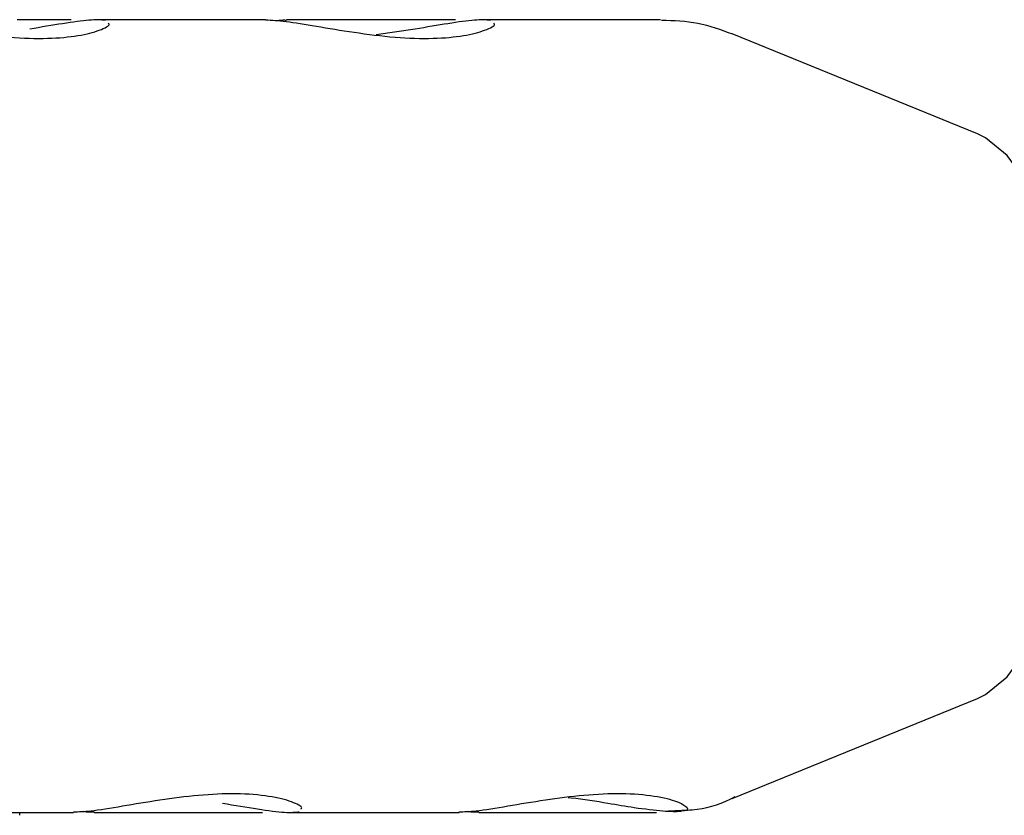
# Model space of a CAD drawing. Units: millimetres. Extents: x -305 to 1254, y 283 to 1535.
# Drawn here: x -182 to -178, y 1185 to 1187 of the extents above; entities that cross this region are included whole.
import ezdxf

# ---------------------------------------------------------------- set-up
doc = ezdxf.new("R2010")
doc.units = ezdxf.units.MM
doc.header["$LTSCALE"] = 100

msp = doc.modelspace()

# ---------------------------------------------------------------- linework, layer by layer
at = {"color": 7, "linetype": 'Continuous', "lineweight": 25}
for p, q in [((-181.5127, 1187.3233), (-181.7034, 1187.3233)), ((-180.8256, 1187.3233), (-181.4214, 1187.3233)), ((-180.1554, 1187.3233), (-180.7515, 1187.3233)), ((-179.4315, 1187.3233), (-180.0607, 1187.3233)), ((-180.2976, 1187.2903), (-180.436, 1187.2699)), ((-178.3125, 1186.9207), (-179.179, 1187.2735)), ((-179.179, 1184.5731), (-178.3125, 1184.9259)), ((-181.9356, 1184.5233), (-181.5037, 1184.5233)), ((-181.6939, 1184.5133), (-181.6939, 1184.5233)), ((-181.4306, 1184.5233), (-180.8363, 1184.5233)), ((-180.7406, 1184.5233), (-180.143, 1184.5233)), ((-180.0733, 1184.5233), (-179.4456, 1184.5233)), ((-179.404, 1184.5286), (-179.3354, 1184.5329))]:
    msp.add_line(p, q, dxfattribs=at)
at = {"color": 7, "linetype": 'Continuous', "lineweight": 25, "flags": 128}
for points in [[(-177.9588, 1185.9626), (-177.9662, 1186.1148), (-177.989, 1186.2994), (-178.0261, 1186.4704), (-178.0762, 1186.6216), (-178.1374, 1186.7476), (-178.2075, 1186.8438), (-178.284, 1186.9067), (-178.3125, 1186.9207)], [(-178.3125, 1184.9259), (-178.284, 1184.9398), (-178.2075, 1185.0028), (-178.1374, 1185.099), (-178.0762, 1185.2249), (-178.0261, 1185.3762), (-177.989, 1185.5472), (-177.9662, 1185.7318), (-177.9588, 1185.884)]]:
    msp.add_lwpolyline(points, dxfattribs=at)
at = {"color": 7, "linetype": 'Continuous', "lineweight": 25}
for points, knots in [([(-182.1863, 1187.323), (-182.1644, 1187.3219), (-182.1198, 1187.3196), (-182.0083, 1187.3009), (-181.8747, 1187.2781), (-181.7293, 1187.2598), (-181.5932, 1187.2552), (-181.4816, 1187.266), (-181.4077, 1187.286), (-181.3727, 1187.3045), (-181.3798, 1187.3098), (-181.3811, 1187.3108)], [0, 0, 0, 0, 0.114187, 0.233251, 0.356675, 0.483335, 0.606882, 0.725759, 0.845867, 0.97102, 1, 1, 1, 1]), ([(-181.3913, 1187.3214), (-181.4079, 1187.3225), (-181.4408, 1187.3245), (-181.5375, 1187.3107), (-181.6183, 1187.297), (-181.6582, 1187.2903)], [0, 0, 0, 0, 0.342162, 0.675478, 1, 1, 1, 1]), ([(-180.8256, 1187.323), (-180.8038, 1187.3219), (-180.7592, 1187.3196), (-180.6477, 1187.3009), (-180.514, 1187.2782), (-180.3686, 1187.2597), (-180.2325, 1187.2552), (-180.1209, 1187.2659), (-180.0471, 1187.2859), (-180.0121, 1187.3046), (-180.0191, 1187.3098), (-180.0205, 1187.3108)], [0, 0, 0, 0, 0.114174, 0.233239, 0.35666, 0.483323, 0.606865, 0.725754, 0.845864, 0.971009, 1, 1, 1, 1]), ([(-180.7893, 1187.3201), (-180.7827, 1187.321), (-180.7641, 1187.3236), (-180.7564, 1187.3224), (-180.7515, 1187.3217)], [0, 0, 0, 0, 0.355522, 1, 1, 1, 1]), ([(-180.0306, 1187.3214), (-180.0473, 1187.3225), (-180.0801, 1187.3246), (-180.1768, 1187.3107), (-180.2577, 1187.297), (-180.2976, 1187.2903)], [0, 0, 0, 0, 0.34213, 0.675477, 1, 1, 1, 1]), ([(-179.1768, 1187.2718), (-179.2174, 1187.2868), (-179.298, 1187.3168), (-179.3849, 1187.3196), (-179.4281, 1187.321)], [0, 0, 0, 0, 0.503078, 1, 1, 1, 1]), ([(-180.701, 1184.5358), (-180.6997, 1184.5371), (-180.694, 1184.5428), (-180.7299, 1184.5617), (-180.8082, 1184.5821), (-180.9258, 1184.5917), (-181.0615, 1184.5855), (-181.2021, 1184.5672), (-181.335, 1184.5445), (-181.4445, 1184.5262), (-181.4855, 1184.5249), (-181.5037, 1184.5243)], [0, 0, 0, 0, 0.035578, 0.15742, 0.283662, 0.408821, 0.528753, 0.647798, 0.771457, 0.898132, 1, 1, 1, 1]), ([(-179.3385, 1184.5408), (-179.3475, 1184.5475), (-179.3664, 1184.5613), (-179.4486, 1184.5823), (-179.5648, 1184.5917), (-179.7009, 1184.5855), (-179.8414, 1184.5672), (-179.9744, 1184.5445), (-180.0839, 1184.5262), (-180.1248, 1184.5249), (-180.1431, 1184.5243)], [0, 0, 0, 0, 0.1209672, 0.252675, 0.3832379, 0.5083584, 0.6325534, 0.761555, 0.8937244, 1, 1, 1, 1]), ([(-179.7579, 1184.5766), (-179.7543, 1184.5763), (-179.7067, 1184.5721), (-179.6233, 1184.557), (-179.5547, 1184.5458), (-179.5245, 1184.5408)], [0, 0, 0, 0, 0.04443, 0.579353, 1, 1, 1, 1]), ([(-179.3543, 1184.5308), (-179.3427, 1184.5313), (-179.2845, 1184.5338), (-179.2202, 1184.5522), (-179.1738, 1184.5764), (-179.168, 1184.5795)], [0, 0, 0, 0, 0.178209, 0.896821, 1, 1, 1, 1]), ([(-180.9779, 1184.5563), (-180.935, 1184.549), (-180.8491, 1184.5345), (-180.7518, 1184.5212), (-180.7218, 1184.5245), (-180.707, 1184.5261)], [0, 0, 0, 0, 0.33639, 0.673154, 1, 1, 1, 1]), ([(-179.5245, 1184.5408), (-179.4879, 1184.5361), (-179.4147, 1184.5265), (-179.377, 1184.5272), (-179.3582, 1184.5276)], [0, 0, 0, 0, 0.500112, 1, 1, 1, 1]), ([(-179.3542, 1184.529), (-179.345, 1184.5303), (-179.3322, 1184.5322), (-179.3371, 1184.5389), (-179.3385, 1184.5408)], [0, 0, 0, 0, 0.712461, 1, 1, 1, 1]), ([(-181.4306, 1184.525), (-181.4377, 1184.5242), (-181.4465, 1184.5231), (-181.4665, 1184.5259), (-181.4704, 1184.5264)], [0, 0, 0, 0, 0.803476, 1, 1, 1, 1]), ([(-180.0733, 1184.525), (-180.0803, 1184.5242), (-180.0889, 1184.5231), (-180.1085, 1184.5258), (-180.112, 1184.5263)], [0, 0, 0, 0, 0.818991, 1, 1, 1, 1])]:
    msp.add_open_spline(points, degree=3, knots=knots, dxfattribs=at)

doc.saveas('drawing.dxf')
